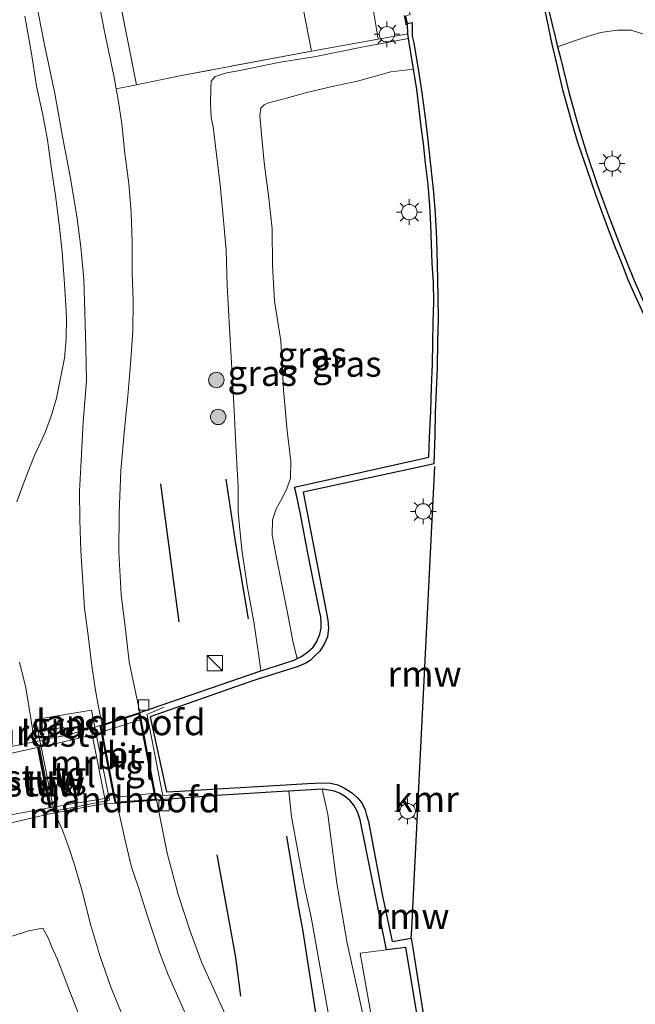
# Model space of a CAD drawing. Units: metres. Extents: x 170331 to 180000, y 381248 to 387501.
# Drawn here: x 176271 to 176331, y 386260 to 386356 of the extents above; entities that cross this region are included whole.
import ezdxf
from ezdxf.enums import TextEntityAlignment as Align

# ---------------------------------------------------------------- set-up
doc = ezdxf.new("R2010")
doc.units = ezdxf.units.M
doc.linetypes.add('IE-TERREINAFSCHEIDING', pattern=[10, 8, -2])
doc.layers.get('0').update_dxf_attribs({"lineweight": 25})
for name, color, linetype in [('B-ME-GR-BOMENRIJ-L-B1', 10, 'Continuous'), ('B-ME-KW-REMMINGWERK-L-B1', 10, 'Continuous'), ('B-ME-VV-KADEMUUR-GV-B6', 10, 'Continuous')]:
    doc.layers.add(name, color=color, linetype=linetype)
for name, color, linetype, lineweight in [('B-ME-GR-BOOM-S-B1', 93, 'Continuous', 18), ('B-ME-GW-KRUINLIJN-L-B1', 93, 'Continuous', 18), ('B-ME-GW-TEENLIJN-L-B1', 93, 'Continuous', 18), ('B-ME-IE-GRASLAND-GV-B6', 93, 'Continuous', 18), ('B-ME-IE-INRICHTINGSELEMENT-S-B1', 253, 'Continuous', 18), ('B-ME-IE-MEUBILAIR_WEGMEUBILAIR-LICHTMAST-S-B1', 8, 'Continuous', 18), ('B-ME-IE-TERREINAFSCHEIDING-RASTERHEKWERK-L-B1', 8, 'IE-TERREINAFSCHEIDING', 18), ('B-ME-KW-BRUG-GV-B7', 173, 'Continuous', 18), ('B-ME-KW-LANDHOOFD-GV-B6', 173, 'Continuous', 18), ('B-ME-KW-STUW-GV-B6', 173, 'Continuous', 18), ('B-ME-KW-STUW-L-B1', 173, 'Continuous', 18), ('B-ME-MW-MUUR-GV-B6', 8, 'IE-TERREINAFSCHEIDING-KUNSTMATIG', 18), ('B-ME-OB-WATERLIJN-L-B1', 133, 'OB-WATERLIJN', 18), ('B-ME-OG-BEBOUWING-GV-B6', 173, 'Continuous', 18), ('B-ME-OG-WATER-GV-B6', 153, 'Continuous', 18), ('B-ME-VH-VERH_SOORT-BETON-OVERIG-GV-B6', 8, 'IE-TERREINAFSCHEIDING-NATUURLIJK-HOUTWAL', 18), ('B-ME-VH-VERH_SOORT-BITUMEN-GV-B6', 8, 'IE-TERREINAFSCHEIDING-NATUURLIJK-HOUTWAL', 18), ('B-ME-VH-VERH_SOORT-BITUMEN-GV-B7', 8, 'Continuous', 18), ('B-ME-VH-VERH_SOORT-HALF_VERHARDING-GV-B6', 8, 'IE-TERREINAFSCHEIDING-NATUURLIJK-HOUTWAL', 18), ('B-ME-VH-VERH_SOORT-KLINKERS-GV-B6', 8, 'IE-TERREINAFSCHEIDING-NATUURLIJK-HOUTWAL', 18), ('B-ME-VH-VERH_SOORT-TEGELS-GV-B6', 8, 'Continuous', 18), ('B-ME-VV-KOLK-S-B1', 8, 'Continuous', 18)]:
    doc.layers.add(name, color=color, linetype=linetype, lineweight=lineweight)
doc.styles.add('NLCS-ISO', font='NLCS-ISO.TTF')
doc.linetypes.add('IE-TERREINAFSCHEIDING-KUNSTMATIG', pattern='A,4,[82,NLCS.SHX,S=0.75,R=90,X=0,Y=0],4,-2', length=10)
doc.linetypes.add('IE-TERREINAFSCHEIDING-NATUURLIJK-HOUTWAL', pattern='A,7,-1.5,[67,NLCS.SHX,S=0.75,R=45,X=0,Y=0],-1.5,7,-1.5,[70,NLCS.SHX,S=0.75,R=0,X=0,Y=0],-1.5', length=20)
doc.linetypes.add('OB-WATERLIJN', pattern='A,10,[32,NLCS.SHX,S=2,R=0,X=0,Y=0],-12', length=22)

# ---------------------------------------------------------------- blocks, each defined once
blk = doc.blocks.new('boom')
h = blk.add_hatch(color=256)
edge = h.paths.add_edge_path()
edge.add_arc((0, 0), 0.75, 0, 360)
blk.add_circle((0, 0), 0.75)
blk = doc.blocks.new('kast')
blk.add_line((-0.75, -0.75), (0.75, 0.75))
blk.add_lwpolyline([(-0.75, 0.75), (0.75, 0.75), (0.75, -0.75), (-0.75, -0.75)], close=True)
blk = doc.blocks.new('lantaarnpaal')
for p, q in [((0, 0.75), (0, 1.25)), ((-0.75, 0), (-1.25, 0)), ((-0.884, 0.884), (-0.53, 0.53)), ((0.53, 0.53), (0.884, 0.884)), ((0.75, 0), (1.25, 0)), ((-0.53, -0.53), (-0.884, -0.884)), ((0, -0.75), (0, -1.25)), ((0.53, -0.53), (0.884, -0.884))]:
    blk.add_line(p, q)
blk.add_circle((0, 0), 0.75)
blk = doc.blocks.new('kolk')
blk.add_lwpolyline([(-0.5, -0.5), (0.5, -0.5), (0.5, 0.5), (-0.5, 0.5)], close=True)

msp = doc.modelspace()

# ---------------------------------------------------------------- linework, layer by layer
at = {"layer": 'B-ME-GR-BOMENRIJ-L-B1'}
msp.add_line((176292.353, 386264.222, 21.778), (176292.845, 386260.446, 21.671), dxfattribs=at)
for points in [[(176293.622, 386297.188, 21.603), (176292.42, 386304.295, 21.707), (176291.471, 386310.797, 21.729)], [(176286.886, 386296.905, 21.66), (176285.544, 386306.894, 21.66), (176285.093, 386310.341, 21.66)], [(176297.322, 386276.032, 21.744), (176298.419, 386269.366, 21.781), (176298.908, 386266.747, 21.791)], [(176290.55, 386274.198, 21.706), (176291.743, 386267.628, 21.707), (176292.353, 386264.222, 21.778)], [(176298.908, 386266.747, 21.791), (176301.899, 386247.513, 21.769), (176303.131, 386240.546, 21.954)]]:
    msp.add_polyline3d(points, dxfattribs=at)
at = {"layer": 'B-ME-GW-KRUINLIJN-L-B1'}
msp.add_line((176302.225, 386271.447, 22.294), (176301.359, 386278.128, 22.439), dxfattribs=at)
for points in [[(176271.083, 386308.589, 21.278), (176271.91, 386310.9, 21.306), (176272.79, 386313.096, 21.323), (176273.799, 386315.28, 21.349), (176274.424, 386316.949, 21.366), (176274.942, 386318.702, 21.367), (176275.323, 386320.636, 21.4), (176275.713, 386322.569, 21.359), (176275.873, 386324.468, 21.394), (176275.914, 386326.496, 21.463), (176275.841, 386327.736, 21.479), (176275.671, 386330.294, 21.408), (176275.492, 386332.936, 21.407), (176275.191, 386335.618, 21.392), (176274.825, 386338.433, 21.402), (176274.426, 386341.211, 21.416), (176274.066, 386343.836, 21.434), (176273.603, 386346.294, 21.479), (176272.996, 386349.086, 21.493), (176272.495, 386352.245, 21.486), (176271.851, 386355.896, 21.467)], [(176323.727, 386352.912, 22.98), (176324.905, 386353.341, 23.028), (176326.331, 386353.818, 23.052), (176327.92, 386354.291, 23.052), (176329.561, 386354.526, 23.048), (176330.906, 386354.523, 23.048), (176333.104, 386353.831, 23.048)], [(176298.359, 386293.324, 22.474), (176297.978, 386294.87, 22.467), (176297.444, 386297.771, 22.422), (176296.845, 386300.716, 22.434), (176296.317, 386303.313, 22.416), (176295.932, 386305.391, 22.485), (176295.962, 386306.838, 22.529), (176296.321, 386307.918, 22.666), (176296.898, 386308.956, 22.815), (176297.403, 386309.945, 22.963), (176297.712, 386310.891, 23.038), (176297.747, 386312.529, 22.991), (176297.393, 386315.5, 22.981), (176297.028, 386319.49, 22.943), (176296.778, 386324.261, 22.943), (176296.168, 386328.152, 22.949), (176295.984, 386331.608, 22.958), (176295.926, 386335.171, 22.919), (176295.598, 386338.182, 22.955), (176295.143, 386341.655, 22.981), (176294.902, 386344.371, 22.965), (176294.744, 386346.227, 22.896), (176294.837, 386346.928, 22.918), (176295.166, 386347.253, 22.918), (176295.564, 386347.439, 22.985), (176297.097, 386347.832, 23.086), (176299.309, 386348.445, 23.087), (176301.786, 386349.029, 23.081), (176304.258, 386349.557, 23.05), (176307.502, 386350.458, 23.021), (176309.702, 386350.729, 22.843)], [(176272.628, 386285.199, 21.654), (176272.586, 386286.476, 21.596), (176272.291, 386288.5, 21.551), (176271.954, 386290.462, 21.478), (176271.323, 386292.974, 21.391)], [(176301.359, 386278.128, 22.439), (176301.187, 386278.876, 22.434), (176300.799, 386280.604, 22.451)], [(176237.978, 386279.627, 19.552), (176238.295, 386279.14, 19.534), (176239.151, 386278.786, 19.576), (176240.227, 386278.92, 19.606), (176241.423, 386278.467, 19.599), (176242.474, 386277.507, 19.596), (176243.687, 386275.883, 19.588), (176245.032, 386274.212, 19.622), (176246.836, 386272.694, 19.601), (176248.815, 386271.02, 19.577), (176251.684, 386269.344, 19.596), (176254.343, 386268.279, 19.576), (176256.953, 386267.173, 19.569), (176258.776, 386266.682, 19.485), (176261.162, 386266.368, 19.498), (176263.255, 386266.228, 19.54), (176265.767, 386266.026, 19.577), (176267.855, 386265.921, 19.65), (176269.393, 386266.07, 19.728), (176270.72, 386266.326, 19.807), (176272.208, 386266.797, 19.749), (176273.595, 386267.077, 19.667)], [(176280.667, 386260.205, 21.5), (176280.201, 386261.434, 21.497), (176279.17, 386264.408, 21.477), (176278.264, 386267.344, 21.447), (176277.421, 386270.678, 21.429), (176276.705, 386273.223, 21.501), (176276.18, 386274.842, 21.555), (176275.518, 386276.629, 21.608), (176274.98, 386277.817, 21.632), (176274.808, 386278.296, 21.618)], [(176311.759, 386220.436, 22.387), (176310.645, 386225.489, 22.374), (176309.522, 386231.44, 22.367), (176308.369, 386238.396, 22.352), (176306.445, 386248.446, 22.337), (176304.861, 386258.27, 22.356), (176303.23, 386265.602, 22.328), (176302.225, 386271.447, 22.294)], [(176292.056, 386229.361, 21.632), (176290.675, 386234.317, 21.583), (176289.151, 386239.087, 21.54), (176287.463, 386243.38, 21.478), (176284.93, 386249.88, 21.425), (176280.667, 386260.205, 21.5)]]:
    msp.add_polyline3d(points, dxfattribs=at)
at = {"layer": 'B-ME-GW-TEENLIJN-L-B1'}
for points in [[(176294.826, 386292.116, 21.542), (176294.642, 386293.587, 21.571), (176294.157, 386296.901, 21.571), (176293.522, 386300.247, 21.572), (176292.97, 386303.917, 21.609), (176292.624, 386307.581, 21.653), (176292.622, 386310.08, 21.707), (176292.421, 386313.458, 21.742), (176292.22, 386317.491, 21.781), (176291.979, 386322.132, 21.803), (176291.736, 386326.091, 21.819), (176291.543, 386329.649, 21.802), (176291.444, 386333.097, 21.771), (176291.122, 386336.721, 21.77), (176290.867, 386339.482, 21.799), (176290.531, 386342.433, 21.831), (176290.2, 386345.115, 21.831), (176289.995, 386346.008, 21.831), (176289.93, 386347.463, 21.827), (176289.963, 386348.841, 21.808), (176289.981, 386349.576, 21.775), (176290.392, 386350.024, 21.746), (176291.511, 386350.364, 21.79), (176292.633, 386350.579, 21.822), (176296.563, 386351.379, 21.906), (176300.18, 386351.965, 22.012), (176304.837, 386352.917, 22.065), (176309.206, 386353.721, 22.197)], [(176299.748, 386268.153, 21.796), (176299.12, 386270.926, 21.803), (176298.514, 386274.212, 21.818), (176297.81, 386277.954, 21.818), (176297.564, 386280.42, 21.678)], [(176299.748, 386268.153, 21.796), (176301.568, 386257.738, 21.749), (176303.956, 386248.461, 21.828), (176305.691, 386241.826, 21.981), (176307.744, 386233.939, 22.093), (176311.759, 386220.436, 22.387)], [(176277.054, 386258.832, 19.901), (176276.634, 386259.906, 19.914), (176276.031, 386261.392, 19.928), (176275.485, 386262.835, 19.923), (176275.04, 386264.009, 19.88), (176274.487, 386265.231, 19.802), (176274.168, 386266.047, 19.749), (176273.595, 386267.077, 19.667)]]:
    msp.add_polyline3d(points, dxfattribs=at)
at = {"layer": 'B-ME-IE-GRASLAND-GV-B6'}
for points in [[(176271.893, 386362.779, 21.475), (176273.739, 386353.279, 21.441), (176274.775, 386348.368, 21.458), (176275.53, 386344.165, 21.43), (176276.259, 386340.272, 21.417), (176276.918, 386336.43, 21.391), (176277.296, 386333.398, 21.378), (176277.612, 386330.284, 21.359), (176277.695, 386327.021, 21.393), (176277.797, 386323.611, 21.412), (176277.848, 386320.371, 21.433), (176277.549, 386316.395, 21.432), (176277.299, 386312.001, 21.429), (176277.187, 386309.679, 21.474), (176277.215, 386306.811, 21.482), (176277.29, 386303.816, 21.464), (176277.504, 386300.796, 21.452), (176277.671, 386298.247, 21.446), (176277.975, 386295.82, 21.443), (176278.329, 386292.869, 21.461), (176278.688, 386290.41, 21.529), (176279.004, 386288.778, 21.574), (176279.367, 386286.871, 21.616), (176279.157, 386286.802, 21.718), (176278.683, 386286.652, 21.668), (176278.356, 386288.311, 21.673), (176272.901, 386287.391, 21.655), (176273.313, 386285.339, 21.711), (176273.084, 386285.287, 21.711), (176272.628, 386285.199, 21.654), (176272.586, 386286.476, 21.596), (176272.291, 386288.5, 21.551), (176271.954, 386290.462, 21.478), (176271.323, 386292.974, 21.391)], [(176333.104, 386353.831, 23.048), (176330.906, 386354.523, 23.048), (176329.561, 386354.526, 23.048), (176327.92, 386354.291, 23.052), (176326.331, 386353.818, 23.052), (176324.905, 386353.341, 23.028), (176323.727, 386352.912, 22.98), (176323.509, 386353.743, 22.95), (176322.817, 386356.689, 22.122), (176325.675, 386357.257, 22.031), (176332.358, 386358.586, 21.819)], [(176271.851, 386355.896, 21.467), (176272.495, 386352.245, 21.486), (176272.996, 386349.086, 21.493), (176273.603, 386346.294, 21.479), (176274.066, 386343.836, 21.434), (176274.426, 386341.211, 21.416), (176274.825, 386338.433, 21.402), (176275.191, 386335.618, 21.392), (176275.492, 386332.936, 21.407), (176275.671, 386330.294, 21.408), (176275.841, 386327.736, 21.479), (176275.914, 386326.496, 21.463), (176275.873, 386324.468, 21.394), (176275.713, 386322.569, 21.359), (176275.323, 386320.636, 21.4), (176274.942, 386318.702, 21.367), (176274.424, 386316.949, 21.366), (176273.799, 386315.28, 21.349), (176272.79, 386313.096, 21.323), (176271.91, 386310.9, 21.306), (176271.083, 386308.589, 21.278)], [(176271.083, 386308.589, 21.278), (176271.91, 386310.9, 21.306), (176272.79, 386313.096, 21.323), (176273.799, 386315.28, 21.349), (176274.424, 386316.949, 21.366), (176274.942, 386318.702, 21.367), (176275.323, 386320.636, 21.4), (176275.713, 386322.569, 21.359), (176275.873, 386324.468, 21.394), (176275.914, 386326.496, 21.463), (176275.841, 386327.736, 21.479), (176275.671, 386330.294, 21.408), (176275.492, 386332.936, 21.407), (176275.191, 386335.618, 21.392), (176274.825, 386338.433, 21.402), (176274.426, 386341.211, 21.416), (176274.066, 386343.836, 21.434), (176273.603, 386346.294, 21.479), (176272.996, 386349.086, 21.493), (176272.495, 386352.245, 21.486), (176271.851, 386355.896, 21.467)], [(176309.133, 386354.163, 22.102), (176309.206, 386353.721, 22.197), (176304.837, 386352.917, 22.065), (176300.18, 386351.965, 22.012), (176296.563, 386351.379, 21.906), (176292.633, 386350.579, 21.822), (176291.511, 386350.364, 21.79), (176290.392, 386350.024, 21.746), (176289.981, 386349.576, 21.775), (176289.963, 386348.841, 21.808), (176289.93, 386347.463, 21.827), (176289.995, 386346.008, 21.831), (176290.2, 386345.115, 21.831), (176290.531, 386342.433, 21.831), (176290.867, 386339.482, 21.799), (176291.122, 386336.721, 21.77), (176291.444, 386333.097, 21.771), (176291.543, 386329.649, 21.802), (176291.736, 386326.091, 21.819), (176291.979, 386322.132, 21.803), (176292.22, 386317.491, 21.781), (176292.421, 386313.458, 21.742), (176292.622, 386310.08, 21.707), (176292.624, 386307.581, 21.653), (176292.97, 386303.917, 21.609), (176293.522, 386300.247, 21.572), (176294.157, 386296.901, 21.571), (176294.642, 386293.587, 21.571), (176294.826, 386292.116, 21.542), (176283.045, 386288.085, 21.55), (176282.023, 386292.996, 21.568), (176281.656, 386296.145, 21.566), (176281.23, 386299.576, 21.589), (176281.013, 386303.648, 21.652), (176281.052, 386307.514, 21.623), (176281.194, 386311.658, 21.614), (176281.546, 386315.67, 21.604), (176281.874, 386318.869, 21.555), (176282.149, 386322.008, 21.578), (176282.374, 386325.2, 21.564), (176282.39, 386328.132, 21.559), (176282.307, 386330.922, 21.559), (176282.312, 386333.923, 21.576), (176282.212, 386336.752, 21.606), (176281.989, 386339.592, 21.626), (176281.592, 386342.524, 21.608), (176281.294, 386345.402, 21.625), (176280.928, 386347.761, 21.64), (176280.736, 386348.807, 21.659), (176282.74, 386349.221, 21.598), (176287.099, 386350.114, 21.727), (176299.779, 386352.481, 21.954), (176306.26, 386353.645, 22.059), (176309.133, 386354.163, 22.102)], [(176294.826, 386292.116, 21.542), (176294.642, 386293.587, 21.571), (176294.157, 386296.901, 21.571), (176293.522, 386300.247, 21.572), (176292.97, 386303.917, 21.609), (176292.624, 386307.581, 21.653), (176292.622, 386310.08, 21.707), (176292.421, 386313.458, 21.742), (176292.22, 386317.491, 21.781), (176291.979, 386322.132, 21.803), (176291.736, 386326.091, 21.819), (176291.543, 386329.649, 21.802), (176291.444, 386333.097, 21.771), (176291.122, 386336.721, 21.77), (176290.867, 386339.482, 21.799), (176290.531, 386342.433, 21.831), (176290.2, 386345.115, 21.831), (176289.995, 386346.008, 21.831), (176289.93, 386347.463, 21.827), (176289.963, 386348.841, 21.808), (176289.981, 386349.576, 21.775), (176290.392, 386350.024, 21.746), (176291.511, 386350.364, 21.79), (176292.633, 386350.579, 21.822), (176296.563, 386351.379, 21.906), (176300.18, 386351.965, 22.012), (176304.837, 386352.917, 22.065), (176309.206, 386353.721, 22.197), (176309.702, 386350.729, 22.843), (176307.502, 386350.458, 23.021), (176304.258, 386349.557, 23.05), (176301.786, 386349.029, 23.081), (176299.309, 386348.445, 23.087), (176297.097, 386347.832, 23.086), (176295.564, 386347.439, 22.985), (176295.166, 386347.253, 22.918), (176294.837, 386346.928, 22.918), (176294.744, 386346.227, 22.896), (176294.902, 386344.371, 22.965), (176295.143, 386341.655, 22.981), (176295.598, 386338.182, 22.955), (176295.926, 386335.171, 22.919), (176295.984, 386331.608, 22.958), (176296.168, 386328.152, 22.949), (176296.778, 386324.261, 22.943), (176297.028, 386319.49, 22.943), (176297.393, 386315.5, 22.981), (176297.747, 386312.529, 22.991), (176297.712, 386310.891, 23.038), (176297.403, 386309.945, 22.963), (176296.898, 386308.956, 22.815), (176296.321, 386307.918, 22.666), (176295.962, 386306.838, 22.529), (176295.932, 386305.391, 22.485), (176296.317, 386303.313, 22.416), (176296.845, 386300.716, 22.434), (176297.444, 386297.771, 22.422), (176297.978, 386294.87, 22.467), (176298.359, 386293.324, 22.474), (176298.081, 386293.185, 22.453), (176294.826, 386292.116, 21.542)], [(176323.727, 386352.912, 22.98), (176324.905, 386353.341, 23.028), (176326.331, 386353.818, 23.052), (176327.92, 386354.291, 23.052), (176329.561, 386354.526, 23.048), (176330.906, 386354.523, 23.048), (176333.104, 386353.831, 23.048)], [(176332.71, 386326.714, 23.069), (176331.191, 386330.141, 23.07), (176329.819, 386333.511, 23.048), (176328.685, 386336.484, 23.048), (176327.599, 386339.388, 23.061), (176326.498, 386342.679, 23.052), (176325.713, 386345.328, 23.051), (176324.83, 386348.5, 23.038), (176324.008, 386351.842, 23.018), (176323.727, 386352.912, 22.98)], [(176311.177, 386312.93, 22.998), (176298.12, 386310.033, 23.039), (176298.26, 386309.396, 23.002), (176298.678, 386307.555, 22.52), (176299.467, 386303.258, 22.475), (176300.541, 386297.944, 22.492), (176300.67, 386297.375, 22.496), (176300.72, 386296.821, 22.511), (176300.71, 386296.279, 22.533), (176300.575, 386295.696, 22.538), (176300.295, 386294.998, 22.538), (176299.943, 386294.442, 22.538), (176299.413, 386293.977, 22.526), (176298.784, 386293.537, 22.507), (176298.359, 386293.324, 22.474), (176297.978, 386294.87, 22.467), (176297.444, 386297.771, 22.422), (176296.845, 386300.716, 22.434), (176296.317, 386303.313, 22.416), (176295.932, 386305.391, 22.485), (176295.962, 386306.838, 22.529), (176296.321, 386307.918, 22.666), (176296.898, 386308.956, 22.815), (176297.403, 386309.945, 22.963), (176297.712, 386310.891, 23.038), (176297.747, 386312.529, 22.991), (176297.393, 386315.5, 22.981), (176297.028, 386319.49, 22.943), (176296.778, 386324.261, 22.943), (176296.168, 386328.152, 22.949), (176295.984, 386331.608, 22.958), (176295.926, 386335.171, 22.919), (176295.598, 386338.182, 22.955), (176295.143, 386341.655, 22.981), (176294.902, 386344.371, 22.965), (176294.744, 386346.227, 22.896), (176294.837, 386346.928, 22.918), (176295.166, 386347.253, 22.918), (176295.564, 386347.439, 22.985), (176297.097, 386347.832, 23.086), (176299.309, 386348.445, 23.087), (176301.786, 386349.029, 23.081), (176304.258, 386349.557, 23.05), (176307.502, 386350.458, 23.021), (176309.702, 386350.729, 22.843), (176309.797, 386350.151, 22.967), (176310.012, 386348.76, 23.008), (176310.206, 386347.108, 23.016), (176310.437, 386345.117, 23.016), (176310.662, 386343.483, 23.006), (176310.861, 386341.57, 22.996), (176311.138, 386339.514, 22.997), (176311.274, 386337.449, 23.008), (176311.375, 386335.591, 23.026), (176311.452, 386333.678, 23.021), (176311.519, 386331.845, 23.011), (176311.638, 386329.95, 23.006), (176311.681, 386328.082, 23.006), (176311.622, 386326.083, 23.02), (176311.575, 386324.068, 23.01), (176311.55, 386322.045, 23.006), (176311.463, 386319.761, 23.009), (176311.371, 386317.388, 23.011), (176311.246, 386314.886, 22.993), (176311.177, 386312.93, 22.998)], [(176271.323, 386292.974, 21.391), (176271.954, 386290.462, 21.478), (176272.291, 386288.5, 21.551), (176272.586, 386286.476, 21.596), (176272.628, 386285.199, 21.654), (176267.644, 386284.162, 18.323)], [(176274.249, 386285.553, 21.736), (176273.313, 386285.339, 21.711), (176272.901, 386287.391, 21.655), (176278.356, 386288.311, 21.673), (176278.683, 386286.652, 21.668), (176277.496, 386286.277, 21.702), (176275.794, 386285.843, 21.736), (176275.641, 386286.654, 23.357), (176274.097, 386286.364, 23.35), (176274.249, 386285.553, 21.736)], [(176294.299, 386252.2, 21.693), (176289.079, 386263.699, 21.603), (176287.966, 386266.77, 21.643), (176286.779, 386270.354, 21.631), (176285.708, 386274.368, 21.574), (176284.891, 386278.423, 21.541), (176284.677, 386279.534, 21.547), (176290.557, 386279.996, 21.511), (176296.889, 386280.382, 21.517), (176297.564, 386280.42, 21.678), (176297.81, 386277.954, 21.818), (176298.514, 386274.212, 21.818), (176299.12, 386270.926, 21.803), (176299.748, 386268.153, 21.796), (176301.568, 386257.738, 21.749)], [(176300.799, 386280.604, 22.451), (176301.187, 386278.876, 22.434), (176301.359, 386278.128, 22.439), (176302.225, 386271.447, 22.294), (176303.23, 386265.602, 22.328), (176304.861, 386258.27, 22.356), (176306.445, 386248.446, 22.337), (176308.369, 386238.396, 22.352), (176309.522, 386231.44, 22.367), (176310.645, 386225.489, 22.374), (176311.759, 386220.436, 22.387), (176307.744, 386233.939, 22.093), (176305.691, 386241.826, 21.981), (176303.956, 386248.461, 21.828), (176301.568, 386257.738, 21.749), (176299.748, 386268.153, 21.796), (176299.12, 386270.926, 21.803), (176298.514, 386274.212, 21.818), (176297.81, 386277.954, 21.818), (176297.564, 386280.42, 21.678), (176300.799, 386280.604, 22.451)], [(176304.861, 386258.27, 22.356), (176303.23, 386265.602, 22.328), (176302.225, 386271.447, 22.294), (176301.359, 386278.128, 22.439), (176301.187, 386278.876, 22.434), (176300.799, 386280.604, 22.451), (176301.443, 386280.522, 22.483), (176301.993, 386280.417, 22.498), (176302.573, 386280.17, 22.515), (176303.068, 386279.87, 22.518), (176303.53, 386279.472, 22.505), (176303.893, 386279.032, 22.484), (176304.252, 386278.403, 22.472), (176304.515, 386277.617, 22.476), (176307.073, 386264.974, 22.466)], [(176284.93, 386249.88, 21.425), (176280.667, 386260.205, 21.5), (176280.201, 386261.434, 21.497), (176279.17, 386264.408, 21.477), (176278.264, 386267.344, 21.447), (176277.421, 386270.678, 21.429), (176276.705, 386273.223, 21.501), (176276.18, 386274.842, 21.555), (176275.518, 386276.629, 21.608), (176274.98, 386277.817, 21.632), (176274.808, 386278.296, 21.618), (176279.262, 386279.155, 21.64), (176280.634, 386279.239, 21.673), (176280.843, 386279.254, 21.634), (176280.95, 386278.7, 21.635), (176281.584, 386275.784, 21.595), (176282.252, 386273.008, 21.528), (176282.874, 386271.117, 21.494), (176283.804, 386268.223, 21.474), (176284.971, 386264.74, 21.491), (176285.817, 386262.539, 21.545), (176290.853, 386251.188, 21.658)], [(176268.953, 386276.983, 18.312), (176274.424, 386278.222, 21.616), (176274.808, 386278.296, 21.618), (176274.98, 386277.817, 21.632), (176275.518, 386276.629, 21.608), (176276.18, 386274.842, 21.555), (176276.705, 386273.223, 21.501), (176277.421, 386270.678, 21.429), (176278.264, 386267.344, 21.447), (176279.17, 386264.408, 21.477), (176280.201, 386261.434, 21.497), (176280.667, 386260.205, 21.5), (176284.93, 386249.88, 21.425)], [(176277.054, 386258.832, 19.901), (176276.634, 386259.906, 19.914), (176276.031, 386261.392, 19.928), (176275.485, 386262.835, 19.923), (176275.04, 386264.009, 19.88), (176274.487, 386265.231, 19.802), (176274.168, 386266.047, 19.749), (176273.595, 386267.077, 19.667), (176272.208, 386266.797, 19.749), (176270.72, 386266.326, 19.807)], [(176270.72, 386266.326, 19.807), (176272.208, 386266.797, 19.749), (176273.595, 386267.077, 19.667), (176274.168, 386266.047, 19.749), (176274.487, 386265.231, 19.802), (176275.04, 386264.009, 19.88), (176275.485, 386262.835, 19.923), (176276.031, 386261.392, 19.928), (176276.634, 386259.906, 19.914), (176277.054, 386258.832, 19.901)], [(176307.073, 386264.974, 22.466), (176304.518, 386264.634, 22.446), (176312.696, 386218.323, 22.433)]]:
    msp.add_polyline3d(points, dxfattribs=at)
at = {"layer": 'B-ME-IE-TERREINAFSCHEIDING-RASTERHEKWERK-L-B1'}
for points in [[(176309.133, 386354.163, 22.102), (176306.26, 386353.645, 22.059), (176299.779, 386352.481, 21.954), (176287.099, 386350.114, 21.727), (176282.74, 386349.221, 21.598), (176278.782, 386369.187, 21.707), (176276.366, 386381.372, 21.667), (176270.51, 386410.844, 21.717), (176264.084, 386442.782, 21.684), (176260.542, 386460.355, 21.777)], [(176286.947, 386280.146, 21.681), (176285.275, 386279.951, 21.683), (176283.736, 386287.886, 21.683), (176285.433, 386288.595, 21.678)], [(176273.313, 386285.339, 21.711), (176272.901, 386287.391, 21.655), (176278.356, 386288.311, 21.673), (176278.683, 386286.652, 21.668), (176280.083, 386279.548, 21.651), (176274.678, 386278.48, 21.598), (176274.605, 386278.845, 21.598), (176273.436, 386284.728, 21.711), (176273.313, 386285.339, 21.711)]]:
    msp.add_polyline3d(points, dxfattribs=at)
at = {"layer": 'B-ME-KW-BRUG-GV-B7'}
msp.add_polyline3d([(176283.007, 386288.02, 21.55), (176284.617, 386279.58, 21.547), (176280.839, 386279.304, 21.634), (176280.675, 386279.292, 21.673), (176279.215, 386286.768, 21.718), (176279.383, 386286.824, 21.616), (176283.007, 386288.02, 21.55)], dxfattribs=at)
at = {"layer": 'B-ME-KW-LANDHOOFD-GV-B6'}
for points in [[(176283.18, 386287.38, 21), (176279.282, 386286.16, 21), (176279.157, 386286.802, 21.718), (176279.367, 386286.871, 21.616), (176283.045, 386288.085, 21.55), (176283.18, 386287.38, 21)], [(176284.677, 386279.534, 21.547), (176280.843, 386279.254, 21.634), (176280.634, 386279.239, 21.673), (176280.524, 386279.801, 21), (176284.546, 386280.223, 21), (176284.677, 386279.534, 21.547)]]:
    msp.add_polyline3d(points, dxfattribs=at)
at = {"layer": 'B-ME-KW-REMMINGWERK-L-B1'}
msp.add_line((176309.768, 386271.64, 22.829), (176311.776, 386312.028, 22.919), dxfattribs=at)
msp.add_polyline3d([(176309.483, 386266.109, 22.436), (176309.528, 386266.98, 22.498), (176309.768, 386271.64, 22.829)], dxfattribs=at)
at = {"layer": 'B-ME-KW-STUW-GV-B6'}
msp.add_polyline3d([(176274.237, 386278.78, 15.672), (176273.083, 386284.651, 15.672), (176273.279, 386284.689, 21.711), (176274.433, 386278.818, 21.665), (176274.237, 386278.78, 15.672)], dxfattribs=at)
at = {"layer": 'B-ME-KW-STUW-L-B1'}
msp.add_line((176274.335, 386278.799, 21.665), (176273.181, 386284.67, 21.711), dxfattribs=at)
at = {"layer": 'B-ME-MW-MUUR-GV-B6'}
for points in [[(176273.083, 386284.651, 15.672), (176266.993, 386283.342, 15.672), (176266.435, 386286.328, 15.672), (176265.868, 386289.366, 16.968), (176265.56, 386291.015, 18.325), (176266.331, 386291.067, 18.37), (176267.644, 386284.162, 18.323), (176272.628, 386285.199, 21.654), (176273.084, 386285.287, 21.711), (176273.313, 386285.339, 21.711), (176273.436, 386284.728, 21.711), (176273.279, 386284.689, 21.711), (176273.083, 386284.651, 15.672)], [(176269.707, 386270.176, 18.393), (176269.422, 386271.533, 17.443), (176268.488, 386275.972, 15.672), (176268.126, 386277.69, 15.672), (176274.237, 386278.78, 15.672), (176274.433, 386278.818, 21.665), (176274.605, 386278.845, 21.598), (176274.678, 386278.48, 21.598), (176280.083, 386279.548, 21.651), (176278.683, 386286.652, 21.668), (176279.157, 386286.802, 21.718), (176279.282, 386286.16, 21), (176280.524, 386279.801, 21), (176280.634, 386279.239, 21.673), (176279.262, 386279.155, 21.64), (176274.808, 386278.296, 21.618), (176274.424, 386278.222, 21.616), (176268.953, 386276.983, 18.312), (176270.372, 386270.308, 18.393), (176269.707, 386270.176, 18.393)], [(176274.249, 386285.553, 21.736), (176275.794, 386285.843, 21.736), (176277.496, 386286.277, 21.702), (176278.683, 386286.652, 21.668), (176280.083, 386279.548, 21.651), (176274.678, 386278.48, 21.598), (176274.605, 386278.845, 21.598), (176276.475, 386279.166, 21.691), (176277.822, 386279.397, 21.7), (176278.9, 386279.582, 21.708), (176279.636, 386279.708, 21.713), (176278.421, 386285.89, 21.713), (176277.654, 386285.704, 21.713), (176276.698, 386285.472, 21.713), (176275.344, 386285.164, 21.712), (176273.436, 386284.728, 21.711), (176273.313, 386285.339, 21.711), (176274.249, 386285.553, 21.736)]]:
    msp.add_polyline3d(points, dxfattribs=at)
at = {"layer": 'B-ME-OB-WATERLIJN-L-B1'}
for points in [[(176309.077, 386355.168, 20.6), (176308.934, 386355.9, 20.6), (176309.357, 386356.047, 20.6), (176309.02, 386357.469, 20.6), (176307.677, 386357.183, 20.6), (176307.402, 386358.208, 20.6), (176307.48, 386358.469, 20.6), (176306.275, 386364.247, 20.6), (176306.251, 386364.571, 20.6)], [(176350.896, 386287.894, 20.6), (176342.563, 386305.089, 20.6), (176336.201, 386318.3, 20.6), (176334.291, 386322.212, 20.6), (176333.2, 386324.421, 20.6), (176332.181, 386326.721, 20.6), (176331.264, 386328.737, 20.6), (176330.59, 386330.23, 20.6), (176329.971, 386331.847, 20.6), (176329.359, 386333.317, 20.6), (176328.576, 386335.389, 20.6), (176327.491, 386338.387, 20.6), (176326.625, 386340.872, 20.6), (176325.686, 386343.593, 20.6), (176325.128, 386345.573, 20.6), (176324.249, 386348.724, 20.6), (176323.62, 386351.406, 20.6), (176323.188, 386353.159, 20.6), (176322.474, 386356.62, 20.6), (176322.227, 386357.713, 20.6), (176322.422, 386357.722, 20.6), (176322.657, 386357.764, 20.6), (176322.419, 386358.55, 20.6)], [(176309.077, 386355.168, 20.6), (176309.572, 386355.269, 20.6), (176309.575, 386354.24, 20.6), (176309.576, 386353.94, 20.6), (176309.719, 386353.299, 20.6), (176310.227, 386350.331, 20.6), (176310.524, 386348.411, 20.6), (176310.833, 386346.012, 20.6), (176311.074, 386344.122, 20.6), (176311.364, 386341.403, 20.6), (176311.658, 386338.704, 20.6), (176311.793, 386336.648, 20.6), (176311.925, 386334.202, 20.6), (176312.008, 386331.711, 20.6), (176312.037, 386330.26, 20.6), (176312.072, 386328.516, 20.6), (176312.084, 386326.392, 20.6), (176312.027, 386324.272, 20.6), (176311.994, 386321.624, 20.6), (176311.92, 386319.441, 20.6), (176311.8, 386317.246, 20.6), (176311.76, 386315.1, 20.6), (176311.669, 386312.28, 20.6), (176311.282, 386312.19, 20.6)], [(176311.282, 386312.19, 20.6), (176298.942, 386309.544, 20.6), (176299.356, 386307.509, 20.6), (176300.811, 386299.95, 20.6), (176301.372, 386297.069, 20.6), (176301.433, 386296.329, 20.6), (176301.309, 386295.444, 20.6), (176301.012, 386294.736, 20.6), (176300.568, 386294.056, 20.6), (176300.039, 386293.522, 20.6), (176299.622, 386293.132, 20.6), (176299.134, 386292.856, 20.6), (176298.354, 386292.528, 20.6), (176294.626, 386291.367, 20.6), (176293.582, 386290.995, 20.6), (176284.07, 386287.659, 20.6), (176285.634, 386280.337, 20.6), (176286.966, 386280.397, 20.6), (176288.433, 386280.502, 20.6), (176291.714, 386280.694, 20.6), (176296.723, 386281.002, 20.6), (176299.387, 386281.161, 20.6), (176300.701, 386281.23, 20.6), (176301.61, 386281.177, 20.6), (176302.318, 386281.034, 20.6), (176302.979, 386280.72, 20.6), (176303.674, 386280.27, 20.6), (176304.217, 386279.784, 20.6), (176304.672, 386279.281, 20.6), (176304.995, 386278.598, 20.6), (176305.133, 386278.069, 20.6), (176305.302, 386277.46, 20.6), (176306.66, 386270.35, 20.6), (176307.626, 386265.756, 20.6), (176309.483, 386266.109, 20.6)], [(176311.484, 386253.395, 20.6), (176309.647, 386265.124, 20.6), (176309.483, 386266.109, 20.6)]]:
    msp.add_polyline3d(points, dxfattribs=at)
at = {"layer": 'B-ME-OG-BEBOUWING-GV-B6'}
msp.add_polyline3d([(176274.249, 386285.553, 21.736), (176274.097, 386286.364, 23.35), (176275.641, 386286.654, 23.357), (176275.794, 386285.843, 21.736), (176274.249, 386285.553, 21.736)], dxfattribs=at)
at = {"layer": 'B-ME-OG-WATER-GV-B6'}
for points in [[(176322.474, 386356.62, 20.6), (176323.188, 386353.159, 20.6), (176323.62, 386351.406, 20.6), (176324.249, 386348.724, 20.6), (176325.128, 386345.573, 20.6), (176325.686, 386343.593, 20.6), (176326.625, 386340.872, 20.6), (176327.491, 386338.387, 20.6), (176328.576, 386335.389, 20.6), (176329.359, 386333.317, 20.6), (176329.971, 386331.847, 20.6), (176330.59, 386330.23, 20.6), (176331.264, 386328.737, 20.6), (176332.181, 386326.721, 20.6)], [(176311.484, 386253.395, 20.6), (176309.647, 386265.124, 20.6), (176309.483, 386266.109, 20.6), (176307.626, 386265.756, 20.6), (176306.66, 386270.35, 20.6), (176305.302, 386277.46, 20.6), (176305.133, 386278.069, 20.6), (176304.995, 386278.598, 20.6), (176304.672, 386279.281, 20.6), (176304.217, 386279.784, 20.6), (176303.674, 386280.27, 20.6), (176302.979, 386280.72, 20.6), (176302.318, 386281.034, 20.6), (176301.61, 386281.177, 20.6), (176300.701, 386281.23, 20.6), (176299.387, 386281.161, 20.6), (176296.723, 386281.002, 20.6), (176291.714, 386280.694, 20.6), (176288.433, 386280.502, 20.6), (176286.966, 386280.397, 20.6), (176285.634, 386280.337, 20.6), (176284.07, 386287.659, 20.6), (176293.582, 386290.995, 20.6), (176294.626, 386291.367, 20.6), (176298.354, 386292.528, 20.6), (176299.134, 386292.856, 20.6), (176299.622, 386293.132, 20.6), (176300.039, 386293.522, 20.6), (176300.568, 386294.056, 20.6), (176301.012, 386294.736, 20.6), (176301.309, 386295.444, 20.6), (176301.433, 386296.329, 20.6), (176301.372, 386297.069, 20.6), (176300.811, 386299.95, 20.6), (176299.356, 386307.509, 20.6), (176298.942, 386309.544, 20.6), (176311.282, 386312.19, 20.6), (176311.669, 386312.28, 20.6), (176311.76, 386315.1, 20.6), (176311.8, 386317.246, 20.6), (176311.92, 386319.441, 20.6), (176311.994, 386321.624, 20.6), (176312.027, 386324.272, 20.6), (176312.084, 386326.392, 20.6), (176312.072, 386328.516, 20.6), (176312.037, 386330.26, 20.6), (176312.008, 386331.711, 20.6), (176311.925, 386334.202, 20.6), (176311.793, 386336.648, 20.6), (176311.658, 386338.704, 20.6), (176311.364, 386341.403, 20.6), (176311.074, 386344.122, 20.6), (176310.833, 386346.012, 20.6), (176310.524, 386348.411, 20.6), (176310.227, 386350.331, 20.6), (176309.719, 386353.299, 20.6), (176309.576, 386353.94, 20.6), (176309.575, 386354.24, 20.6), (176309.572, 386355.269, 20.6), (176309.077, 386355.168, 20.6), (176308.934, 386355.9, 20.6)], [(176266.993, 386283.342, 15.672), (176273.083, 386284.651, 15.672), (176274.237, 386278.78, 15.672), (176268.126, 386277.69, 15.672)]]:
    msp.add_polyline3d(points, dxfattribs=at)
at = {"layer": 'B-ME-VH-VERH_SOORT-BETON-OVERIG-GV-B6'}
msp.add_polyline3d([(176306.26, 386353.645, 22.059), (176299.779, 386352.481, 21.954), (176295.872, 386372.463, 21.921), (176286.517, 386419.002, 21.908), (176280.949, 386446.088, 21.867), (176279.496, 386454.658, 21.905), (176284.272, 386455.623, 21.905), (176283.919, 386457.558, 21.905), (176287.902, 386459.767, 22.025), (176288.33, 386457.53, 22.025), (176292.102, 386438.405, 22.044), (176298.963, 386404.016, 22.05), (176305.814, 386369.266, 22.022), (176303.423, 386368.782, 22.038), (176304.001, 386365.822, 22.037), (176300.54, 386365.072, 21.997), (176300.591, 386364.76, 21.997), (176301.75, 386357.678, 21.983), (176305.466, 386358.349, 22.001), (176306.26, 386353.645, 22.059)], dxfattribs=at)
at = {"layer": 'B-ME-VH-VERH_SOORT-BITUMEN-GV-B6'}
for points in [[(176278.708, 386359.113, 21.711), (176279.602, 386354.408, 21.699), (176280.503, 386350.073, 21.683), (176280.736, 386348.807, 21.659), (176280.928, 386347.761, 21.64), (176281.294, 386345.402, 21.625), (176281.592, 386342.524, 21.608), (176281.989, 386339.592, 21.626), (176282.212, 386336.752, 21.606), (176282.312, 386333.923, 21.576), (176282.307, 386330.922, 21.559), (176282.39, 386328.132, 21.559), (176282.374, 386325.2, 21.564), (176282.149, 386322.008, 21.578), (176281.874, 386318.869, 21.555), (176281.546, 386315.67, 21.604), (176281.194, 386311.658, 21.614), (176281.052, 386307.514, 21.623), (176281.013, 386303.648, 21.652), (176281.23, 386299.576, 21.589), (176281.656, 386296.145, 21.566), (176282.023, 386292.996, 21.568), (176283.045, 386288.085, 21.55), (176279.367, 386286.871, 21.616), (176279.004, 386288.778, 21.574), (176278.688, 386290.41, 21.529), (176278.329, 386292.869, 21.461), (176277.975, 386295.82, 21.443), (176277.671, 386298.247, 21.446), (176277.504, 386300.796, 21.452), (176277.29, 386303.816, 21.464), (176277.215, 386306.811, 21.482), (176277.187, 386309.679, 21.474), (176277.299, 386312.001, 21.429), (176277.549, 386316.395, 21.432), (176277.848, 386320.371, 21.433), (176277.797, 386323.611, 21.412), (176277.695, 386327.021, 21.393), (176277.612, 386330.284, 21.359), (176277.296, 386333.398, 21.378), (176276.918, 386336.43, 21.391), (176276.259, 386340.272, 21.417), (176275.53, 386344.165, 21.43), (176274.775, 386348.368, 21.458), (176273.739, 386353.279, 21.441), (176271.893, 386362.779, 21.475)], [(176290.853, 386251.188, 21.658), (176285.817, 386262.539, 21.545), (176284.971, 386264.74, 21.491), (176283.804, 386268.223, 21.474), (176282.874, 386271.117, 21.494), (176282.252, 386273.008, 21.528), (176281.584, 386275.784, 21.595), (176280.95, 386278.7, 21.635), (176280.843, 386279.254, 21.634), (176284.677, 386279.534, 21.547)], [(176284.677, 386279.534, 21.547), (176284.891, 386278.423, 21.541), (176285.708, 386274.368, 21.574), (176286.779, 386270.354, 21.631), (176287.966, 386266.77, 21.643), (176289.079, 386263.699, 21.603), (176294.299, 386252.2, 21.693)]]:
    msp.add_polyline3d(points, dxfattribs=at)
at = {"layer": 'B-ME-VH-VERH_SOORT-BITUMEN-GV-B7'}
msp.add_polyline3d([(176279.272, 386286.735, 21.718), (176279.398, 386286.776, 21.616), (176282.968, 386287.954, 21.55), (176284.558, 386279.626, 21.547), (176280.836, 386279.354, 21.634), (176280.715, 386279.345, 21.673), (176279.272, 386286.735, 21.718)], dxfattribs=at)
at = {"layer": 'B-ME-VH-VERH_SOORT-HALF_VERHARDING-GV-B6'}
for points in [[(176299.779, 386352.481, 21.954), (176287.099, 386350.114, 21.727), (176282.74, 386349.221, 21.598), (176278.782, 386369.187, 21.707), (176295.872, 386372.463, 21.921), (176299.779, 386352.481, 21.954)], [(176282.74, 386349.221, 21.598), (176280.736, 386348.807, 21.659), (176280.503, 386350.073, 21.683), (176279.602, 386354.408, 21.699), (176278.708, 386359.113, 21.711), (176277.721, 386363.926, 21.703), (176276.735, 386368.795, 21.707), (176278.782, 386369.187, 21.707), (176282.74, 386349.221, 21.598)]]:
    msp.add_polyline3d(points, dxfattribs=at)
at = {"layer": 'B-ME-VH-VERH_SOORT-KLINKERS-GV-B6'}
for points in [[(176312.696, 386218.323, 22.433), (176304.518, 386264.634, 22.446), (176307.073, 386264.974, 22.466)], [(176307.073, 386264.974, 22.466), (176308.948, 386265.189, 22.466), (176316.848, 386218.082, 22.467)]]:
    msp.add_polyline3d(points, dxfattribs=at)
at = {"layer": 'B-ME-VH-VERH_SOORT-TEGELS-GV-B6'}
for points in [[(176308.819, 386355.966, 22.07), (176308.979, 386355.149, 22.095), (176308.991, 386355.062, 22.1), (176309.097, 386355.07, 22.095), (176309.133, 386354.163, 22.102), (176306.26, 386353.645, 22.059), (176305.466, 386358.349, 22.001)], [(176284.546, 386280.223, 21), (176280.524, 386279.801, 21), (176279.282, 386286.16, 21), (176283.18, 386287.38, 21), (176284.546, 386280.223, 21)], [(176274.605, 386278.845, 21.598), (176273.436, 386284.728, 21.711), (176275.344, 386285.164, 21.712), (176276.698, 386285.472, 21.713), (176277.654, 386285.704, 21.713), (176278.421, 386285.89, 21.713), (176279.636, 386279.708, 21.713), (176278.9, 386279.582, 21.708), (176277.822, 386279.397, 21.7), (176276.475, 386279.166, 21.691), (176274.605, 386278.845, 21.598)], [(176274.433, 386278.818, 21.665), (176273.279, 386284.689, 21.711), (176273.436, 386284.728, 21.711), (176274.605, 386278.845, 21.598), (176274.433, 386278.818, 21.665)]]:
    msp.add_polyline3d(points, dxfattribs=at)
at = {"layer": 'B-ME-VV-KADEMUUR-GV-B6'}
for points in [[(176332.181, 386326.721, 20.6), (176331.264, 386328.737, 20.6), (176330.59, 386330.23, 20.6), (176329.971, 386331.847, 20.6), (176329.359, 386333.317, 20.6), (176328.576, 386335.389, 20.6), (176327.491, 386338.387, 20.6), (176326.625, 386340.872, 20.6), (176325.686, 386343.593, 20.6), (176325.128, 386345.573, 20.6), (176324.249, 386348.724, 20.6), (176323.62, 386351.406, 20.6), (176323.188, 386353.159, 20.6), (176322.474, 386356.62, 20.6)], [(176322.817, 386356.689, 22.122), (176323.509, 386353.743, 22.95), (176323.727, 386352.912, 22.98), (176324.008, 386351.842, 23.018), (176324.83, 386348.5, 23.038), (176325.713, 386345.328, 23.051), (176326.498, 386342.679, 23.052), (176327.599, 386339.388, 23.061), (176328.685, 386336.484, 23.048), (176329.819, 386333.511, 23.048), (176331.191, 386330.141, 23.07), (176332.71, 386326.714, 23.069)], [(176316.848, 386218.082, 22.467), (176308.948, 386265.189, 22.466), (176307.073, 386264.974, 22.466), (176304.515, 386277.617, 22.476), (176304.252, 386278.403, 22.472), (176303.893, 386279.032, 22.484), (176303.53, 386279.472, 22.505), (176303.068, 386279.87, 22.518), (176302.573, 386280.17, 22.515), (176301.993, 386280.417, 22.498), (176301.443, 386280.522, 22.483), (176300.799, 386280.604, 22.451), (176297.564, 386280.42, 21.678), (176296.889, 386280.382, 21.517), (176290.557, 386279.996, 21.511), (176284.677, 386279.534, 21.547), (176284.546, 386280.223, 21), (176283.18, 386287.38, 21), (176283.045, 386288.085, 21.55), (176294.826, 386292.116, 21.542), (176298.081, 386293.185, 22.453), (176298.359, 386293.324, 22.474), (176298.784, 386293.537, 22.507), (176299.413, 386293.977, 22.526), (176299.943, 386294.442, 22.538), (176300.295, 386294.998, 22.538), (176300.575, 386295.696, 22.538), (176300.71, 386296.279, 22.533), (176300.72, 386296.821, 22.511), (176300.67, 386297.375, 22.496), (176300.541, 386297.944, 22.492), (176299.467, 386303.258, 22.475), (176298.678, 386307.555, 22.52), (176298.26, 386309.396, 23.002), (176298.12, 386310.033, 23.039), (176311.177, 386312.93, 22.998), (176311.246, 386314.886, 22.993), (176311.371, 386317.388, 23.011), (176311.463, 386319.761, 23.009), (176311.55, 386322.045, 23.006), (176311.575, 386324.068, 23.01), (176311.622, 386326.083, 23.02), (176311.681, 386328.082, 23.006), (176311.638, 386329.95, 23.006), (176311.519, 386331.845, 23.011), (176311.452, 386333.678, 23.021), (176311.375, 386335.591, 23.026), (176311.274, 386337.449, 23.008), (176311.138, 386339.514, 22.997), (176310.861, 386341.57, 22.996), (176310.662, 386343.483, 23.006), (176310.437, 386345.117, 23.016), (176310.206, 386347.108, 23.016), (176310.012, 386348.76, 23.008), (176309.797, 386350.151, 22.967), (176309.702, 386350.729, 22.843), (176309.206, 386353.721, 22.197), (176309.133, 386354.163, 22.102), (176309.097, 386355.07, 22.095), (176308.991, 386355.062, 22.1), (176308.979, 386355.149, 22.095), (176308.819, 386355.966, 22.07)], [(176308.934, 386355.9, 20.6), (176309.077, 386355.168, 20.6), (176309.572, 386355.269, 20.6), (176309.575, 386354.24, 20.6), (176309.576, 386353.94, 20.6), (176309.719, 386353.299, 20.6), (176310.227, 386350.331, 20.6), (176310.524, 386348.411, 20.6), (176310.833, 386346.012, 20.6), (176311.074, 386344.122, 20.6), (176311.364, 386341.403, 20.6), (176311.658, 386338.704, 20.6), (176311.793, 386336.648, 20.6), (176311.925, 386334.202, 20.6), (176312.008, 386331.711, 20.6), (176312.037, 386330.26, 20.6), (176312.072, 386328.516, 20.6), (176312.084, 386326.392, 20.6), (176312.027, 386324.272, 20.6), (176311.994, 386321.624, 20.6), (176311.92, 386319.441, 20.6), (176311.8, 386317.246, 20.6), (176311.76, 386315.1, 20.6), (176311.669, 386312.28, 20.6), (176311.282, 386312.19, 20.6), (176298.942, 386309.544, 20.6), (176299.356, 386307.509, 20.6), (176300.811, 386299.95, 20.6), (176301.372, 386297.069, 20.6), (176301.433, 386296.329, 20.6), (176301.309, 386295.444, 20.6), (176301.012, 386294.736, 20.6), (176300.568, 386294.056, 20.6), (176300.039, 386293.522, 20.6), (176299.622, 386293.132, 20.6), (176299.134, 386292.856, 20.6), (176298.354, 386292.528, 20.6), (176294.626, 386291.367, 20.6), (176293.582, 386290.995, 20.6), (176284.07, 386287.659, 20.6), (176285.634, 386280.337, 20.6), (176286.966, 386280.397, 20.6), (176288.433, 386280.502, 20.6), (176291.714, 386280.694, 20.6), (176296.723, 386281.002, 20.6), (176299.387, 386281.161, 20.6), (176300.701, 386281.23, 20.6), (176301.61, 386281.177, 20.6), (176302.318, 386281.034, 20.6), (176302.979, 386280.72, 20.6), (176303.674, 386280.27, 20.6), (176304.217, 386279.784, 20.6), (176304.672, 386279.281, 20.6), (176304.995, 386278.598, 20.6), (176305.133, 386278.069, 20.6), (176305.302, 386277.46, 20.6), (176306.66, 386270.35, 20.6), (176307.626, 386265.756, 20.6), (176309.483, 386266.109, 20.6), (176309.647, 386265.124, 20.6), (176311.484, 386253.395, 20.6)]]:
    msp.add_polyline3d(points, dxfattribs=at)

# ---------------------------------------------------------------- block references
at = {"layer": 'B-ME-GR-BOOM-S-B1', "rotation": 90}
for p in [(176290.501, 386320.456, 21.621), (176290.675, 386316.863, 21.616)]:
    msp.add_blockref('boom', p, dxfattribs=at)
at = {"layer": 'B-ME-IE-INRICHTINGSELEMENT-S-B1', "rotation": 90}
msp.add_blockref('kast', (176290.343, 386292.888, 23.155), dxfattribs=at)
at = {"layer": 'B-ME-IE-MEUBILAIR_WEGMEUBILAIR-LICHTMAST-S-B1', "rotation": 90}
for p in [(176307.107, 386354.129, 22.05), (176329.037, 386341.537, 23.009), (176309.291, 386336.81, 23.056), (176310.641, 386307.659, 22.47), (176309.127, 386278.463, 22.461)]:
    msp.add_blockref('lantaarnpaal', p, dxfattribs=at)
at = {"layer": 'B-ME-VV-KOLK-S-B1', "rotation": 90}
for p in [(176283.414, 386288.805, 21.57), (176285.404, 386279.006, 21.548)]:
    msp.add_blockref('kolk', p, dxfattribs=at)

# ---------------------------------------------------------------- texts
at = {"layer": 'B-ME-IE-GRASLAND-GV-B6', "ltscale": 0.2, "style": 'NLCS-ISO'}
for p in [(176299.816, 386322.9185), (176303.2125, 386322.0265), (176294.971, 386321.124), (176275.792, 386286.825)]:
    msp.add_text('gras', height=2.5, dxfattribs=at).set_placement(p, align=Align.MIDDLE_CENTER)
at = {"layer": 'B-ME-KW-BRUG-GV-B7', "ltscale": 0.2, "style": 'NLCS-ISO'}
msp.add_text('br', height=2.5, dxfattribs=at).set_placement((176281.5347, 386283.9726), align=Align.MIDDLE_CENTER)
at = {"layer": 'B-ME-KW-LANDHOOFD-GV-B6', "ltscale": 0.2, "style": 'NLCS-ISO'}
for p in [(176281.2018, 386287.113), (176282.6502, 386279.5975)]:
    msp.add_text('landhoofd', height=2.5, dxfattribs=at).set_placement(p, align=Align.MIDDLE_CENTER)
at = {"layer": 'B-ME-KW-REMMINGWERK-L-B1', "ltscale": 0.2, "style": 'NLCS-ISO'}
for p in [(176310.772, 386291.834), (176309.593, 386268.243)]:
    msp.add_text('rmw', height=2.5, dxfattribs=at).set_placement(p, align=Align.MIDDLE_CENTER)
at = {"layer": 'B-ME-KW-STUW-GV-B6', "ltscale": 0.2, "style": 'NLCS-ISO'}
msp.add_text('stuw', height=2.5, dxfattribs=at).set_placement((176273.8538, 386281.1436), align=Align.MIDDLE_CENTER)
at = {"layer": 'B-ME-KW-STUW-L-B1', "ltscale": 0.2, "style": 'NLCS-ISO'}
msp.add_text('stuw', height=2.5, dxfattribs=at).set_placement((176273.758, 386281.7345), align=Align.MIDDLE_CENTER)
at = {"layer": 'B-ME-MW-MUUR-GV-B6', "ltscale": 0.2, "style": 'NLCS-ISO'}
for p in [(176270.0567, 386286.1403), (176276.5298, 386283.1612), (176274.4792, 386278.0818)]:
    msp.add_text('mr', height=2.5, dxfattribs=at).set_placement(p, align=Align.MIDDLE_CENTER)
at = {"layer": 'B-ME-OG-BEBOUWING-GV-B6', "ltscale": 0.2, "style": 'NLCS-ISO'}
msp.add_text('kast', height=2.5, dxfattribs=at).set_placement((176274.806, 386285.9934), align=Align.MIDDLE_CENTER)
at = {"layer": 'B-ME-VH-VERH_SOORT-BITUMEN-GV-B7', "ltscale": 0.2, "style": 'NLCS-ISO'}
msp.add_text('bit', height=2.5, dxfattribs=at).set_placement((176281.0027, 386283.7893), align=Align.MIDDLE_CENTER)
at = {"layer": 'B-ME-VH-VERH_SOORT-TEGELS-GV-B6', "ltscale": 0.2, "style": 'NLCS-ISO'}
for p in [(176282.4156, 386282.7574), (176274.0372, 386281.1796), (176276.6905, 386282.0455)]:
    msp.add_text('tgl', height=2.5, dxfattribs=at).set_placement(p, align=Align.MIDDLE_CENTER)
at = {"layer": 'B-ME-VV-KADEMUUR-GV-B6', "ltscale": 0.2, "style": 'NLCS-ISO'}
msp.add_text('kmr', height=2.5, dxfattribs=at).set_placement((176310.9258, 386279.6414), align=Align.MIDDLE_CENTER)

doc.saveas('drawing.dxf')
